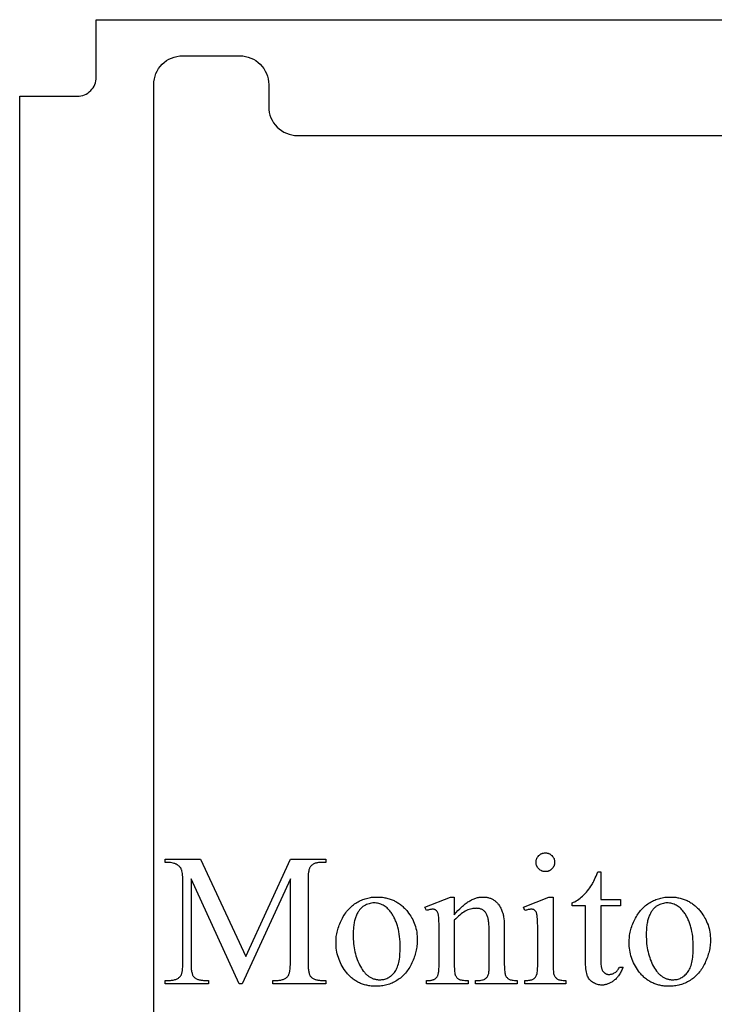
# Model space of a CAD drawing. Extents: x 2 to 117, y -26 to 69.
# Drawn here: x 2 to 11, y 56 to 69 of the extents above; entities that cross this region are included whole.
import ezdxf

# ---------------------------------------------------------------- set-up
doc = ezdxf.new("R2010")
doc.units = 0
doc.layers.add('LAYER_1', color=4, linetype='Continuous', true_color=0x00ffff)

msp = doc.modelspace()

# ---------------------------------------------------------------- linework, layer by layer
at = {"layer": 'LAYER_1'}
for points in [[(20.336, 68.884), (20.336, 68.134, 0.414214), (20.586, 67.884), (21.336, 67.884), (21.336, 45.384), (2.336, 45.384), (2.336, 67.884), (3.086, 67.884, 0.414214), (3.336, 68.134), (3.336, 68.884)], [(18.461, 68.412), (19.211, 68.412, -0.414214), (19.586, 68.037), (19.586, 47.787, -0.414214), (19.211, 47.412), (18.461, 47.412, -0.414214), (18.086, 47.787), (18.086, 48.397, 0.414214), (17.711, 48.772), (5.961, 48.772, 0.414214), (5.586, 48.397), (5.586, 47.787, -0.414214), (5.211, 47.412), (4.461, 47.412, -0.414214), (4.086, 47.787), (4.086, 68.037, -0.414214), (4.461, 68.412), (5.211, 68.412, -0.414214), (5.586, 68.037), (5.586, 67.747, 0.414214), (5.961, 67.372), (17.711, 67.372, 0.414214), (18.086, 67.747), (18.086, 68.037, -0.414214)]]:
    msp.add_lwpolyline(points, format="xyb", close=True, dxfattribs=at)
for points in [[(9.198, 58.005), (9.211, 58.004), (9.222, 58.002), (9.234, 58), (9.239, 57.998), (9.245, 57.996), (9.25, 57.993), (9.255, 57.991), (9.265, 57.985), (9.275, 57.977), (9.284, 57.969), (9.292, 57.96), (9.3, 57.951), (9.306, 57.94), (9.308, 57.935), (9.311, 57.93), (9.313, 57.925), (9.314, 57.919), (9.317, 57.908), (9.319, 57.896), (9.319, 57.883), (9.319, 57.871), (9.317, 57.859), (9.314, 57.847), (9.311, 57.836), (9.306, 57.826), (9.3, 57.816), (9.292, 57.806), (9.284, 57.797), (9.275, 57.788), (9.265, 57.781), (9.26, 57.778), (9.255, 57.775), (9.25, 57.772), (9.245, 57.77), (9.239, 57.768), (9.234, 57.766), (9.228, 57.764), (9.222, 57.763), (9.211, 57.761), (9.198, 57.761), (9.186, 57.761), (9.174, 57.763), (9.168, 57.764), (9.162, 57.766), (9.157, 57.768), (9.151, 57.77), (9.146, 57.772), (9.141, 57.775), (9.131, 57.781), (9.121, 57.788), (9.112, 57.797), (9.103, 57.806), (9.096, 57.816), (9.09, 57.826), (9.087, 57.831), (9.085, 57.836), (9.083, 57.842), (9.081, 57.847), (9.079, 57.853), (9.078, 57.859), (9.076, 57.871), (9.076, 57.883), (9.076, 57.896), (9.078, 57.908), (9.081, 57.919), (9.082, 57.925), (9.085, 57.93), (9.087, 57.935), (9.089, 57.94), (9.096, 57.951), (9.103, 57.96), (9.111, 57.969), (9.12, 57.977), (9.13, 57.985), (9.135, 57.988), (9.14, 57.991), (9.145, 57.993), (9.151, 57.996), (9.156, 57.998), (9.162, 58), (9.173, 58.002), (9.185, 58.004)], [(5.201, 56.297), (4.572, 57.667), (4.572, 56.579), (4.572, 56.543), (4.574, 56.511), (4.575, 56.496), (4.576, 56.482), (4.578, 56.469), (4.58, 56.457), (4.582, 56.446), (4.585, 56.435), (4.587, 56.426), (4.59, 56.417), (4.593, 56.41), (4.597, 56.403), (4.6, 56.397), (4.604, 56.392), (4.61, 56.386), (4.616, 56.38), (4.623, 56.374), (4.63, 56.37), (4.637, 56.365), (4.645, 56.361), (4.653, 56.357), (4.662, 56.354), (4.671, 56.351), (4.68, 56.348), (4.69, 56.346), (4.7, 56.344), (4.711, 56.343), (4.722, 56.342), (4.733, 56.341), (4.745, 56.341), (4.802, 56.341), (4.802, 56.297), (4.236, 56.297), (4.236, 56.341), (4.293, 56.341), (4.306, 56.341), (4.318, 56.342), (4.33, 56.343), (4.341, 56.345), (4.352, 56.347), (4.362, 56.35), (4.372, 56.353), (4.381, 56.357), (4.39, 56.361), (4.399, 56.366), (4.407, 56.371), (4.414, 56.376), (4.421, 56.382), (4.428, 56.389), (4.434, 56.396), (4.44, 56.404), (4.443, 56.409), (4.446, 56.415), (4.449, 56.422), (4.451, 56.429), (4.454, 56.437), (4.456, 56.446), (4.458, 56.456), (4.46, 56.467), (4.462, 56.49), (4.465, 56.517), (4.466, 56.546), (4.466, 56.579), (4.466, 57.643), (4.466, 57.669), (4.465, 57.693), (4.463, 57.716), (4.46, 57.736), (4.457, 57.755), (4.453, 57.771), (4.45, 57.779), (4.448, 57.786), (4.445, 57.793), (4.442, 57.799), (4.437, 57.808), (4.432, 57.816), (4.426, 57.824), (4.418, 57.831), (4.41, 57.838), (4.401, 57.845), (4.391, 57.851), (4.38, 57.857), (4.374, 57.86), (4.368, 57.863), (4.361, 57.865), (4.354, 57.868), (4.339, 57.872), (4.322, 57.875), (4.303, 57.878), (4.282, 57.879), (4.26, 57.881), (4.236, 57.881), (4.236, 57.925), (4.697, 57.925), (5.288, 56.651), (5.869, 57.925), (6.33, 57.925), (6.33, 57.881), (6.274, 57.881), (6.261, 57.881), (6.249, 57.88), (6.237, 57.879), (6.225, 57.877), (6.214, 57.875), (6.204, 57.872), (6.194, 57.869), (6.185, 57.865), (6.176, 57.861), (6.167, 57.856), (6.159, 57.851), (6.151, 57.846), (6.144, 57.84), (6.138, 57.833), (6.132, 57.826), (6.126, 57.818), (6.123, 57.813), (6.12, 57.807), (6.117, 57.801), (6.114, 57.793), (6.112, 57.785), (6.11, 57.776), (6.108, 57.766), (6.106, 57.755), (6.103, 57.732), (6.101, 57.705), (6.1, 57.676), (6.1, 57.643), (6.1, 56.579), (6.1, 56.543), (6.101, 56.527), (6.102, 56.511), (6.103, 56.496), (6.104, 56.482), (6.106, 56.469), (6.108, 56.457), (6.11, 56.446), (6.113, 56.435), (6.115, 56.426), (6.118, 56.417), (6.122, 56.41), (6.125, 56.403), (6.129, 56.397), (6.133, 56.392), (6.139, 56.386), (6.145, 56.38), (6.152, 56.374), (6.159, 56.37), (6.166, 56.365), (6.174, 56.361), (6.182, 56.357), (6.191, 56.354), (6.199, 56.351), (6.209, 56.348), (6.219, 56.346), (6.229, 56.344), (6.239, 56.343), (6.25, 56.342), (6.262, 56.341), (6.274, 56.341), (6.33, 56.341), (6.33, 56.297), (5.638, 56.297), (5.638, 56.341), (5.696, 56.341), (5.709, 56.341), (5.721, 56.342), (5.733, 56.343), (5.744, 56.345), (5.755, 56.347), (5.766, 56.35), (5.775, 56.353), (5.785, 56.357), (5.794, 56.361), (5.802, 56.366), (5.81, 56.371), (5.818, 56.376), (5.825, 56.382), (5.831, 56.389), (5.837, 56.396), (5.843, 56.404), (5.846, 56.409), (5.849, 56.415), (5.851, 56.422), (5.854, 56.429), (5.856, 56.437), (5.859, 56.446), (5.861, 56.456), (5.862, 56.467), (5.865, 56.49), (5.867, 56.517), (5.869, 56.546), (5.869, 56.579), (5.869, 57.667), (5.241, 56.297)], [(9.921, 57.758), (9.921, 57.397), (10.178, 57.397), (10.178, 57.313), (9.921, 57.313), (9.921, 56.599), (9.922, 56.574), (9.923, 56.55), (9.925, 56.529), (9.927, 56.519), (9.929, 56.51), (9.931, 56.501), (9.933, 56.493), (9.936, 56.485), (9.938, 56.478), (9.941, 56.472), (9.945, 56.466), (9.948, 56.46), (9.952, 56.455), (9.96, 56.447), (9.964, 56.443), (9.968, 56.439), (9.973, 56.436), (9.977, 56.433), (9.982, 56.43), (9.987, 56.427), (9.992, 56.425), (9.997, 56.423), (10.002, 56.422), (10.008, 56.42), (10.013, 56.419), (10.019, 56.419), (10.03, 56.418), (10.04, 56.418), (10.05, 56.42), (10.06, 56.422), (10.069, 56.424), (10.079, 56.428), (10.089, 56.432), (10.098, 56.437), (10.107, 56.443), (10.116, 56.449), (10.125, 56.456), (10.133, 56.464), (10.14, 56.473), (10.147, 56.483), (10.154, 56.493), (10.16, 56.504), (10.165, 56.515), (10.212, 56.515), (10.206, 56.501), (10.201, 56.487), (10.195, 56.473), (10.189, 56.46), (10.182, 56.447), (10.175, 56.435), (10.168, 56.424), (10.161, 56.412), (10.153, 56.401), (10.146, 56.391), (10.138, 56.381), (10.129, 56.372), (10.12, 56.363), (10.112, 56.354), (10.102, 56.346), (10.093, 56.338), (10.083, 56.331), (10.074, 56.324), (10.064, 56.318), (10.054, 56.312), (10.044, 56.307), (10.035, 56.302), (10.025, 56.298), (10.015, 56.294), (10.005, 56.29), (9.995, 56.287), (9.985, 56.285), (9.975, 56.282), (9.965, 56.281), (9.955, 56.28), (9.945, 56.279), (9.934, 56.279), (9.921, 56.279), (9.907, 56.281), (9.893, 56.283), (9.88, 56.286), (9.866, 56.291), (9.853, 56.296), (9.84, 56.302), (9.826, 56.309), (9.813, 56.317), (9.802, 56.326), (9.791, 56.336), (9.78, 56.347), (9.771, 56.358), (9.763, 56.37), (9.755, 56.383), (9.748, 56.397), (9.745, 56.404), (9.742, 56.412), (9.74, 56.421), (9.737, 56.429), (9.733, 56.449), (9.729, 56.47), (9.727, 56.493), (9.725, 56.517), (9.723, 56.544), (9.723, 56.573), (9.723, 57.313), (9.549, 57.313), (9.549, 57.352), (9.565, 57.36), (9.582, 57.368), (9.599, 57.377), (9.616, 57.388), (9.633, 57.4), (9.65, 57.413), (9.667, 57.427), (9.684, 57.442), (9.701, 57.458), (9.718, 57.475), (9.734, 57.493), (9.749, 57.511), (9.764, 57.53), (9.779, 57.55), (9.793, 57.57), (9.807, 57.591), (9.814, 57.604), (9.822, 57.619), (9.831, 57.636), (9.84, 57.656), (9.85, 57.678), (9.861, 57.702), (9.884, 57.758)], [(6.997, 57.429), (7.012, 57.429), (7.028, 57.429), (7.043, 57.428), (7.058, 57.426), (7.072, 57.425), (7.087, 57.423), (7.101, 57.42), (7.115, 57.417), (7.129, 57.414), (7.143, 57.411), (7.157, 57.407), (7.17, 57.403), (7.183, 57.398), (7.196, 57.393), (7.209, 57.388), (7.222, 57.382), (7.234, 57.376), (7.247, 57.369), (7.259, 57.362), (7.27, 57.355), (7.282, 57.348), (7.294, 57.34), (7.305, 57.331), (7.316, 57.323), (7.327, 57.313), (7.338, 57.304), (7.348, 57.294), (7.358, 57.284), (7.369, 57.273), (7.379, 57.263), (7.388, 57.251), (7.398, 57.24), (7.413, 57.219), (7.428, 57.198), (7.442, 57.177), (7.454, 57.155), (7.466, 57.134), (7.476, 57.111), (7.486, 57.088), (7.494, 57.065), (7.502, 57.042), (7.508, 57.018), (7.514, 56.994), (7.518, 56.969), (7.522, 56.944), (7.524, 56.919), (7.526, 56.893), (7.526, 56.867), (7.526, 56.849), (7.525, 56.83), (7.524, 56.812), (7.522, 56.793), (7.519, 56.775), (7.516, 56.756), (7.513, 56.737), (7.509, 56.719), (7.504, 56.7), (7.499, 56.681), (7.493, 56.662), (7.486, 56.644), (7.48, 56.625), (7.472, 56.606), (7.464, 56.587), (7.455, 56.568), (7.446, 56.55), (7.437, 56.532), (7.427, 56.514), (7.417, 56.497), (7.406, 56.481), (7.395, 56.465), (7.383, 56.45), (7.371, 56.435), (7.359, 56.422), (7.346, 56.408), (7.333, 56.395), (7.319, 56.383), (7.305, 56.371), (7.291, 56.36), (7.276, 56.35), (7.26, 56.34), (7.245, 56.331), (7.229, 56.322), (7.213, 56.314), (7.196, 56.306), (7.18, 56.299), (7.163, 56.293), (7.146, 56.287), (7.129, 56.282), (7.112, 56.278), (7.094, 56.274), (7.076, 56.271), (7.058, 56.268), (7.04, 56.266), (7.021, 56.264), (7.002, 56.263), (6.983, 56.263), (6.968, 56.263), (6.953, 56.264), (6.938, 56.265), (6.923, 56.266), (6.908, 56.268), (6.894, 56.27), (6.88, 56.273), (6.866, 56.276), (6.852, 56.279), (6.838, 56.282), (6.825, 56.287), (6.811, 56.291), (6.798, 56.296), (6.785, 56.301), (6.773, 56.307), (6.76, 56.313), (6.748, 56.319), (6.736, 56.326), (6.724, 56.333), (6.713, 56.341), (6.701, 56.348), (6.69, 56.357), (6.679, 56.366), (6.668, 56.375), (6.657, 56.384), (6.647, 56.394), (6.637, 56.404), (6.627, 56.415), (6.617, 56.426), (6.607, 56.437), (6.598, 56.449), (6.588, 56.461), (6.573, 56.482), (6.559, 56.504), (6.546, 56.525), (6.534, 56.547), (6.523, 56.57), (6.513, 56.592), (6.504, 56.615), (6.496, 56.638), (6.488, 56.662), (6.482, 56.686), (6.477, 56.71), (6.472, 56.735), (6.469, 56.76), (6.467, 56.785), (6.465, 56.81), (6.465, 56.836), (6.465, 56.855), (6.466, 56.874), (6.467, 56.893), (6.469, 56.912), (6.472, 56.93), (6.475, 56.949), (6.479, 56.968), (6.483, 56.987), (6.488, 57.006), (6.494, 57.024), (6.5, 57.043), (6.507, 57.062), (6.514, 57.081), (6.522, 57.099), (6.531, 57.118), (6.54, 57.137), (6.549, 57.155), (6.559, 57.173), (6.57, 57.19), (6.58, 57.207), (6.591, 57.223), (6.603, 57.238), (6.614, 57.253), (6.627, 57.267), (6.639, 57.28), (6.652, 57.293), (6.665, 57.306), (6.679, 57.317), (6.693, 57.328), (6.707, 57.339), (6.722, 57.349), (6.737, 57.358), (6.753, 57.367), (6.768, 57.375), (6.784, 57.382), (6.799, 57.389), (6.815, 57.396), (6.831, 57.401), (6.847, 57.407), (6.863, 57.411), (6.88, 57.416), (6.896, 57.419), (6.913, 57.422), (6.929, 57.425), (6.946, 57.427), (6.963, 57.428), (6.98, 57.429)], [(6.959, 57.351), (6.944, 57.351), (6.928, 57.349), (6.912, 57.346), (6.896, 57.342), (6.88, 57.336), (6.864, 57.33), (6.848, 57.322), (6.832, 57.313), (6.824, 57.308), (6.816, 57.303), (6.808, 57.297), (6.801, 57.291), (6.794, 57.284), (6.787, 57.277), (6.78, 57.269), (6.773, 57.261), (6.767, 57.253), (6.761, 57.244), (6.755, 57.234), (6.749, 57.225), (6.743, 57.214), (6.738, 57.204), (6.733, 57.192), (6.728, 57.181), (6.723, 57.169), (6.718, 57.156), (6.714, 57.143), (6.71, 57.13), (6.707, 57.116), (6.704, 57.102), (6.701, 57.087), (6.698, 57.072), (6.696, 57.057), (6.694, 57.041), (6.692, 57.025), (6.691, 57.008), (6.689, 56.991), (6.689, 56.973), (6.688, 56.955), (6.688, 56.937), (6.688, 56.907), (6.69, 56.878), (6.691, 56.849), (6.694, 56.821), (6.697, 56.793), (6.701, 56.766), (6.706, 56.739), (6.712, 56.713), (6.718, 56.688), (6.725, 56.662), (6.733, 56.638), (6.742, 56.614), (6.751, 56.59), (6.761, 56.567), (6.772, 56.545), (6.784, 56.523), (6.796, 56.501), (6.808, 56.482), (6.821, 56.463), (6.828, 56.455), (6.835, 56.446), (6.842, 56.438), (6.849, 56.431), (6.856, 56.423), (6.864, 56.416), (6.871, 56.41), (6.879, 56.404), (6.886, 56.398), (6.894, 56.392), (6.902, 56.387), (6.91, 56.382), (6.918, 56.377), (6.927, 56.373), (6.935, 56.369), (6.943, 56.365), (6.952, 56.362), (6.961, 56.359), (6.97, 56.357), (6.979, 56.355), (6.988, 56.353), (6.997, 56.351), (7.006, 56.35), (7.016, 56.349), (7.025, 56.349), (7.035, 56.348), (7.05, 56.349), (7.064, 56.35), (7.077, 56.352), (7.091, 56.354), (7.104, 56.358), (7.117, 56.362), (7.129, 56.367), (7.141, 56.372), (7.153, 56.379), (7.165, 56.386), (7.176, 56.394), (7.187, 56.402), (7.197, 56.412), (7.208, 56.422), (7.218, 56.433), (7.227, 56.444), (7.236, 56.457), (7.245, 56.471), (7.253, 56.485), (7.26, 56.501), (7.267, 56.518), (7.273, 56.536), (7.279, 56.555), (7.284, 56.575), (7.288, 56.596), (7.292, 56.619), (7.296, 56.642), (7.298, 56.666), (7.3, 56.692), (7.302, 56.718), (7.303, 56.746), (7.303, 56.775), (7.302, 56.811), (7.301, 56.846), (7.299, 56.88), (7.295, 56.913), (7.291, 56.946), (7.285, 56.977), (7.279, 57.007), (7.271, 57.037), (7.267, 57.051), (7.263, 57.065), (7.258, 57.079), (7.254, 57.092), (7.249, 57.106), (7.243, 57.119), (7.238, 57.131), (7.232, 57.144), (7.226, 57.156), (7.22, 57.169), (7.213, 57.18), (7.206, 57.192), (7.199, 57.203), (7.192, 57.214), (7.185, 57.225), (7.177, 57.236), (7.166, 57.25), (7.155, 57.263), (7.143, 57.275), (7.131, 57.286), (7.119, 57.297), (7.106, 57.306), (7.093, 57.315), (7.08, 57.322), (7.066, 57.329), (7.052, 57.335), (7.037, 57.34), (7.023, 57.344), (7.007, 57.347), (6.992, 57.349), (6.976, 57.351)], [(8.009, 57.196), (8.033, 57.225), (8.057, 57.251), (8.081, 57.275), (8.093, 57.287), (8.105, 57.298), (8.116, 57.309), (8.128, 57.319), (8.14, 57.329), (8.152, 57.338), (8.163, 57.347), (8.175, 57.356), (8.186, 57.364), (8.198, 57.371), (8.21, 57.378), (8.221, 57.385), (8.232, 57.391), (8.244, 57.397), (8.255, 57.402), (8.267, 57.407), (8.278, 57.411), (8.289, 57.415), (8.3, 57.418), (8.311, 57.421), (8.323, 57.424), (8.334, 57.426), (8.345, 57.427), (8.356, 57.428), (8.367, 57.429), (8.378, 57.429), (8.389, 57.429), (8.4, 57.429), (8.411, 57.428), (8.421, 57.426), (8.432, 57.425), (8.442, 57.423), (8.452, 57.421), (8.462, 57.418), (8.471, 57.415), (8.481, 57.412), (8.49, 57.408), (8.499, 57.404), (8.508, 57.4), (8.516, 57.395), (8.525, 57.39), (8.533, 57.384), (8.541, 57.378), (8.549, 57.372), (8.556, 57.365), (8.564, 57.358), (8.571, 57.35), (8.578, 57.342), (8.584, 57.334), (8.591, 57.325), (8.597, 57.315), (8.604, 57.305), (8.609, 57.295), (8.615, 57.284), (8.621, 57.273), (8.626, 57.261), (8.631, 57.249), (8.636, 57.236), (8.639, 57.227), (8.642, 57.217), (8.645, 57.206), (8.648, 57.195), (8.65, 57.183), (8.652, 57.171), (8.656, 57.145), (8.659, 57.116), (8.661, 57.085), (8.662, 57.051), (8.662, 57.015), (8.662, 56.545), (8.663, 56.52), (8.664, 56.497), (8.665, 56.476), (8.667, 56.458), (8.669, 56.441), (8.672, 56.426), (8.675, 56.414), (8.677, 56.409), (8.679, 56.404), (8.683, 56.396), (8.687, 56.389), (8.691, 56.383), (8.697, 56.377), (8.702, 56.371), (8.708, 56.366), (8.715, 56.361), (8.722, 56.357), (8.73, 56.353), (8.74, 56.349), (8.751, 56.347), (8.764, 56.344), (8.778, 56.342), (8.794, 56.341), (8.812, 56.34), (8.831, 56.34), (8.831, 56.297), (8.287, 56.297), (8.287, 56.34), (8.309, 56.34), (8.328, 56.34), (8.345, 56.341), (8.361, 56.343), (8.375, 56.346), (8.387, 56.349), (8.399, 56.353), (8.404, 56.355), (8.409, 56.358), (8.413, 56.361), (8.417, 56.363), (8.424, 56.37), (8.431, 56.377), (8.437, 56.384), (8.443, 56.392), (8.448, 56.401), (8.452, 56.411), (8.456, 56.421), (8.46, 56.432), (8.461, 56.438), (8.462, 56.446), (8.462, 56.457), (8.463, 56.47), (8.464, 56.503), (8.464, 56.545), (8.464, 56.996), (8.464, 57.014), (8.464, 57.032), (8.463, 57.049), (8.462, 57.066), (8.461, 57.082), (8.459, 57.097), (8.457, 57.111), (8.455, 57.125), (8.452, 57.139), (8.449, 57.151), (8.446, 57.163), (8.442, 57.175), (8.439, 57.185), (8.434, 57.195), (8.43, 57.205), (8.425, 57.214), (8.42, 57.222), (8.415, 57.23), (8.409, 57.237), (8.402, 57.243), (8.396, 57.25), (8.389, 57.255), (8.381, 57.26), (8.373, 57.265), (8.364, 57.269), (8.356, 57.272), (8.346, 57.275), (8.337, 57.277), (8.327, 57.279), (8.316, 57.281), (8.305, 57.281), (8.294, 57.282), (8.285, 57.281), (8.276, 57.281), (8.267, 57.28), (8.258, 57.279), (8.249, 57.278), (8.24, 57.276), (8.222, 57.272), (8.205, 57.266), (8.187, 57.26), (8.169, 57.252), (8.151, 57.243), (8.133, 57.232), (8.116, 57.221), (8.098, 57.208), (8.08, 57.194), (8.062, 57.179), (8.045, 57.162), (8.027, 57.144), (8.009, 57.125), (8.009, 56.545), (8.009, 56.519), (8.01, 56.495), (8.011, 56.474), (8.012, 56.455), (8.014, 56.439), (8.017, 56.426), (8.019, 56.415), (8.021, 56.411), (8.022, 56.407), (8.027, 56.399), (8.032, 56.391), (8.037, 56.384), (8.042, 56.377), (8.048, 56.371), (8.055, 56.365), (8.061, 56.361), (8.069, 56.356), (8.073, 56.354), (8.077, 56.352), (8.087, 56.349), (8.099, 56.346), (8.113, 56.344), (8.129, 56.342), (8.147, 56.341), (8.167, 56.34), (8.188, 56.34), (8.188, 56.297), (7.644, 56.297), (7.644, 56.34), (7.668, 56.34), (7.678, 56.34), (7.688, 56.341), (7.698, 56.341), (7.707, 56.343), (7.715, 56.344), (7.723, 56.346), (7.731, 56.348), (7.738, 56.351), (7.745, 56.353), (7.752, 56.357), (7.758, 56.36), (7.763, 56.364), (7.769, 56.368), (7.773, 56.373), (7.778, 56.377), (7.782, 56.383), (7.785, 56.388), (7.788, 56.394), (7.792, 56.401), (7.794, 56.409), (7.797, 56.417), (7.799, 56.426), (7.802, 56.435), (7.804, 56.445), (7.805, 56.455), (7.807, 56.466), (7.809, 56.49), (7.811, 56.517), (7.811, 56.545), (7.811, 56.954), (7.811, 57.001), (7.81, 57.043), (7.81, 57.081), (7.809, 57.113), (7.807, 57.141), (7.806, 57.164), (7.804, 57.182), (7.802, 57.195), (7.8, 57.205), (7.797, 57.215), (7.794, 57.224), (7.791, 57.231), (7.787, 57.238), (7.783, 57.244), (7.779, 57.25), (7.774, 57.254), (7.769, 57.258), (7.764, 57.261), (7.759, 57.263), (7.753, 57.266), (7.746, 57.267), (7.739, 57.269), (7.732, 57.269), (7.725, 57.27), (7.716, 57.269), (7.707, 57.268), (7.697, 57.267), (7.688, 57.265), (7.677, 57.263), (7.667, 57.259), (7.656, 57.256), (7.644, 57.252), (7.626, 57.295), (7.958, 57.429), (8.009, 57.429)], [(9.298, 57.429), (9.298, 56.545), (9.298, 56.521), (9.299, 56.498), (9.3, 56.478), (9.302, 56.459), (9.304, 56.443), (9.306, 56.429), (9.309, 56.417), (9.313, 56.408), (9.317, 56.4), (9.321, 56.392), (9.326, 56.385), (9.331, 56.378), (9.337, 56.372), (9.343, 56.366), (9.35, 56.361), (9.357, 56.357), (9.365, 56.353), (9.375, 56.349), (9.386, 56.347), (9.399, 56.344), (9.413, 56.342), (9.429, 56.341), (9.446, 56.34), (9.465, 56.34), (9.465, 56.297), (8.93, 56.297), (8.93, 56.34), (8.95, 56.34), (8.967, 56.341), (8.983, 56.342), (8.998, 56.344), (9.01, 56.346), (9.021, 56.349), (9.031, 56.352), (9.038, 56.356), (9.045, 56.36), (9.052, 56.365), (9.058, 56.37), (9.063, 56.376), (9.068, 56.383), (9.073, 56.391), (9.078, 56.399), (9.082, 56.407), (9.084, 56.412), (9.086, 56.417), (9.089, 56.429), (9.092, 56.444), (9.094, 56.46), (9.096, 56.478), (9.097, 56.498), (9.098, 56.521), (9.098, 56.545), (9.098, 56.969), (9.098, 57.012), (9.098, 57.051), (9.097, 57.086), (9.096, 57.117), (9.094, 57.144), (9.092, 57.167), (9.09, 57.186), (9.088, 57.201), (9.085, 57.21), (9.083, 57.219), (9.08, 57.227), (9.077, 57.234), (9.073, 57.24), (9.07, 57.246), (9.066, 57.25), (9.061, 57.255), (9.057, 57.258), (9.051, 57.261), (9.046, 57.264), (9.04, 57.266), (9.034, 57.267), (9.027, 57.269), (9.02, 57.269), (9.012, 57.27), (9.003, 57.269), (8.994, 57.268), (8.985, 57.267), (8.975, 57.265), (8.964, 57.263), (8.953, 57.259), (8.942, 57.256), (8.93, 57.252), (8.914, 57.295), (9.245, 57.429)], [(10.823, 57.429), (10.839, 57.429), (10.854, 57.429), (10.869, 57.428), (10.884, 57.426), (10.899, 57.425), (10.913, 57.423), (10.928, 57.42), (10.942, 57.417), (10.956, 57.414), (10.97, 57.411), (10.983, 57.407), (10.997, 57.403), (11.01, 57.398), (11.023, 57.393), (11.036, 57.388), (11.048, 57.382), (11.061, 57.376), (11.073, 57.369), (11.085, 57.362), (11.097, 57.355), (11.109, 57.348), (11.12, 57.34), (11.131, 57.331), (11.142, 57.323), (11.153, 57.313), (11.164, 57.304), (11.175, 57.294), (11.185, 57.284), (11.195, 57.273), (11.205, 57.263), (11.215, 57.251), (11.224, 57.24), (11.24, 57.219), (11.254, 57.198), (11.268, 57.177), (11.28, 57.155), (11.292, 57.134), (11.303, 57.111), (11.312, 57.088), (11.321, 57.065), (11.328, 57.042), (11.335, 57.018), (11.34, 56.994), (11.345, 56.969), (11.348, 56.944), (11.351, 56.919), (11.352, 56.893), (11.353, 56.867), (11.352, 56.849), (11.352, 56.83), (11.35, 56.812), (11.348, 56.793), (11.346, 56.775), (11.343, 56.756), (11.339, 56.737), (11.335, 56.719), (11.33, 56.7), (11.325, 56.681), (11.319, 56.662), (11.313, 56.644), (11.306, 56.625), (11.299, 56.606), (11.29, 56.587), (11.282, 56.568), (11.273, 56.55), (11.263, 56.532), (11.253, 56.514), (11.243, 56.497), (11.232, 56.481), (11.221, 56.465), (11.21, 56.45), (11.198, 56.435), (11.185, 56.422), (11.172, 56.408), (11.159, 56.395), (11.146, 56.383), (11.131, 56.371), (11.117, 56.36), (11.102, 56.35), (11.087, 56.34), (11.071, 56.331), (11.055, 56.322), (11.039, 56.314), (11.023, 56.306), (11.006, 56.299), (10.99, 56.293), (10.973, 56.287), (10.955, 56.282), (10.938, 56.278), (10.92, 56.274), (10.902, 56.271), (10.884, 56.268), (10.866, 56.266), (10.848, 56.264), (10.829, 56.263), (10.81, 56.263), (10.794, 56.263), (10.779, 56.264), (10.764, 56.265), (10.749, 56.266), (10.735, 56.268), (10.72, 56.27), (10.706, 56.273), (10.692, 56.276), (10.678, 56.279), (10.664, 56.282), (10.651, 56.287), (10.638, 56.291), (10.625, 56.296), (10.612, 56.301), (10.599, 56.307), (10.587, 56.313), (10.575, 56.319), (10.563, 56.326), (10.551, 56.333), (10.539, 56.341), (10.528, 56.348), (10.516, 56.357), (10.505, 56.366), (10.494, 56.375), (10.484, 56.384), (10.473, 56.394), (10.463, 56.404), (10.453, 56.415), (10.443, 56.426), (10.433, 56.437), (10.424, 56.449), (10.415, 56.461), (10.4, 56.482), (10.386, 56.504), (10.373, 56.525), (10.361, 56.547), (10.35, 56.57), (10.339, 56.592), (10.33, 56.615), (10.322, 56.638), (10.315, 56.662), (10.308, 56.686), (10.303, 56.71), (10.299, 56.735), (10.295, 56.76), (10.293, 56.785), (10.292, 56.81), (10.291, 56.836), (10.291, 56.855), (10.292, 56.874), (10.294, 56.893), (10.296, 56.912), (10.298, 56.93), (10.302, 56.949), (10.305, 56.968), (10.31, 56.987), (10.315, 57.006), (10.32, 57.024), (10.327, 57.043), (10.333, 57.062), (10.341, 57.081), (10.349, 57.099), (10.357, 57.118), (10.366, 57.137), (10.376, 57.155), (10.386, 57.173), (10.396, 57.19), (10.407, 57.207), (10.418, 57.223), (10.429, 57.238), (10.441, 57.253), (10.453, 57.267), (10.466, 57.28), (10.478, 57.293), (10.492, 57.306), (10.505, 57.317), (10.519, 57.328), (10.534, 57.339), (10.549, 57.349), (10.564, 57.358), (10.579, 57.367), (10.595, 57.375), (10.61, 57.382), (10.626, 57.389), (10.642, 57.396), (10.658, 57.401), (10.674, 57.407), (10.69, 57.411), (10.706, 57.416), (10.722, 57.419), (10.739, 57.422), (10.756, 57.425), (10.772, 57.427), (10.789, 57.428), (10.806, 57.429)], [(10.786, 57.351), (10.77, 57.351), (10.754, 57.349), (10.738, 57.346), (10.722, 57.342), (10.706, 57.336), (10.69, 57.33), (10.674, 57.322), (10.658, 57.313), (10.65, 57.308), (10.642, 57.303), (10.635, 57.297), (10.627, 57.291), (10.62, 57.284), (10.613, 57.277), (10.606, 57.269), (10.6, 57.261), (10.593, 57.253), (10.587, 57.244), (10.581, 57.234), (10.575, 57.225), (10.57, 57.214), (10.564, 57.204), (10.559, 57.192), (10.554, 57.181), (10.549, 57.169), (10.545, 57.156), (10.541, 57.143), (10.537, 57.13), (10.533, 57.116), (10.53, 57.102), (10.527, 57.087), (10.524, 57.072), (10.522, 57.057), (10.52, 57.041), (10.518, 57.025), (10.517, 57.008), (10.516, 56.991), (10.515, 56.973), (10.515, 56.955), (10.514, 56.937), (10.515, 56.907), (10.516, 56.878), (10.518, 56.849), (10.52, 56.821), (10.524, 56.793), (10.528, 56.766), (10.533, 56.739), (10.538, 56.713), (10.545, 56.688), (10.552, 56.662), (10.56, 56.638), (10.568, 56.614), (10.577, 56.59), (10.588, 56.567), (10.598, 56.545), (10.61, 56.523), (10.622, 56.501), (10.635, 56.482), (10.648, 56.463), (10.655, 56.455), (10.661, 56.446), (10.668, 56.438), (10.676, 56.431), (10.683, 56.423), (10.69, 56.416), (10.698, 56.41), (10.705, 56.404), (10.713, 56.398), (10.721, 56.392), (10.729, 56.387), (10.737, 56.382), (10.745, 56.377), (10.753, 56.373), (10.761, 56.369), (10.77, 56.365), (10.779, 56.362), (10.787, 56.359), (10.796, 56.357), (10.805, 56.355), (10.814, 56.353), (10.823, 56.351), (10.833, 56.35), (10.842, 56.349), (10.852, 56.349), (10.862, 56.348), (10.876, 56.349), (10.89, 56.35), (10.904, 56.352), (10.917, 56.354), (10.93, 56.358), (10.943, 56.362), (10.956, 56.367), (10.968, 56.372), (10.98, 56.379), (10.991, 56.386), (11.002, 56.394), (11.013, 56.402), (11.024, 56.412), (11.034, 56.422), (11.044, 56.433), (11.054, 56.444), (11.063, 56.457), (11.071, 56.471), (11.079, 56.485), (11.087, 56.501), (11.094, 56.518), (11.1, 56.536), (11.105, 56.555), (11.11, 56.575), (11.115, 56.596), (11.119, 56.619), (11.122, 56.642), (11.125, 56.666), (11.127, 56.692), (11.128, 56.718), (11.129, 56.746), (11.129, 56.775), (11.129, 56.811), (11.127, 56.846), (11.125, 56.88), (11.121, 56.913), (11.117, 56.946), (11.112, 56.977), (11.105, 57.007), (11.098, 57.037), (11.094, 57.051), (11.089, 57.065), (11.085, 57.079), (11.08, 57.092), (11.075, 57.106), (11.07, 57.119), (11.064, 57.131), (11.058, 57.144), (11.052, 57.156), (11.046, 57.169), (11.04, 57.18), (11.033, 57.192), (11.026, 57.203), (11.019, 57.214), (11.011, 57.225), (11.003, 57.236), (10.992, 57.25), (10.981, 57.263), (10.97, 57.275), (10.958, 57.286), (10.945, 57.297), (10.933, 57.306), (10.92, 57.315), (10.906, 57.322), (10.893, 57.329), (10.878, 57.335), (10.864, 57.34), (10.849, 57.344), (10.834, 57.347), (10.818, 57.349), (10.802, 57.351)]]:
    msp.add_lwpolyline(points, close=True, dxfattribs=at)

doc.saveas('drawing.dxf')
